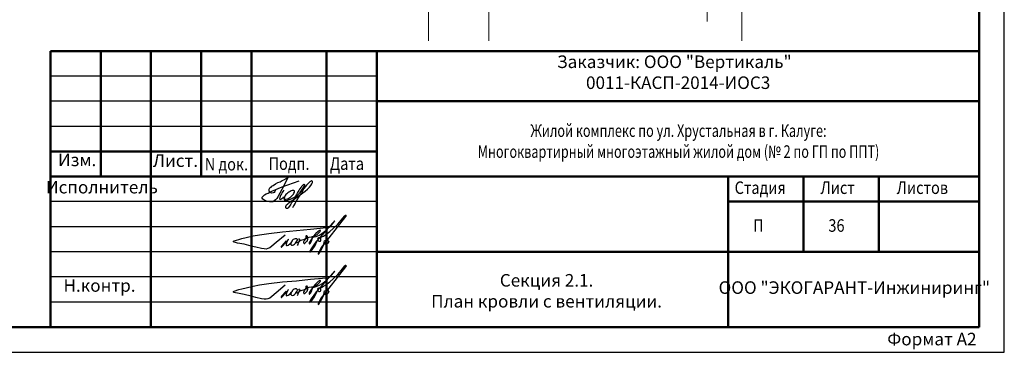
# Model space of a CAD drawing. Extents: x 2347088 to 2795425, y 492852 to 1083456.
# Drawn here: x 2775809 to 2795425, y 708815 to 715439 of the extents above; entities that cross this region are included whole.
import ezdxf
from ezdxf.enums import TextEntityAlignment as Align

# ---------------------------------------------------------------- set-up
doc = ezdxf.new("R2010")
doc.units = 0
doc.header["$MEASUREMENT"] = 0
doc.layers.add('кон 1', color=7, linetype='Continuous', lineweight=20, true_color=0x787878)
doc.styles.add('Simplex.shx', font='simplex.shx', dxfattribs={"width": 0.75, "oblique": 15, "height": 300})

msp = doc.modelspace()

# ---------------------------------------------------------------- linework, layer by layer
at = {"color": 7}
for p, q in [((2795424.6, 708815), (2795424.6, 767315)), ((2782924.6, 714315), (2776424.6, 714315)), ((2782924.6, 713815), (2776424.6, 713815)), ((2782924.6, 713315), (2776424.6, 713315)), ((2782924.6, 711815), (2776424.6, 711815)), ((2782924.6, 711315), (2776424.6, 711315)), ((2782924.6, 710815), (2776424.6, 710815)), ((2782924.6, 710315), (2776424.6, 710315)), ((2782924.6, 709815), (2776424.6, 709815)), ((2754324.8, 708815), (2795424.6, 708815))]:
    msp.add_line(p, q, dxfattribs=at)
at = {"color": 7, "lineweight": 50}
for p, q in [((2794924.6, 709315), (2794924.6, 766815)), ((2776424.6, 714815), (2776424.6, 709315)), ((2794924.6, 714815), (2776424.6, 714815)), ((2777424.6, 714815), (2777424.6, 712315)), ((2778424.6, 714815), (2778424.6, 709315)), ((2779424.6, 714815), (2779424.6, 712315)), ((2780424.6, 714815), (2780424.6, 709315)), ((2781924.6, 714815), (2781924.6, 709315)), ((2782924.6, 714815), (2782924.6, 709315)), ((2794924.6, 709315), (2794924.6, 714815)), ((2782924.6, 713815), (2794924.6, 713815)), ((2782924.6, 712815), (2776424.6, 712815)), ((2794924.6, 712315), (2776424.6, 712315)), ((2789924.6, 712315), (2789924.6, 709315)), ((2791424.6, 712315), (2791424.6, 710815)), ((2792924.6, 712315), (2792924.6, 710815)), ((2794924.6, 711815), (2789924.6, 711815)), ((2782924.6, 710815), (2794924.6, 710815)), ((2756324.8, 709315), (2794924.6, 709315)), ((2794924.6, 709315), (2776424.6, 709315))]:
    msp.add_line(p, q, dxfattribs=at)
for p, q in [((2782303.1, 711518.4), (2781965.7, 711091.6)), ((2782211.4, 711445.9), (2782287.5, 711535.7)), ((2782287.5, 711535.7), (2782296.5, 711547.6)), ((2782296.5, 711547.6), (2782308.1, 711548.7)), ((2782313.1, 711538.3), (2782303.1, 711518.4)), ((2782308.1, 711548.7), (2782313.1, 711538.3)), ((2781320.5, 711241.4), (2781602.1, 711268.4)), ((2781602.1, 711268.4), (2781922.6, 711299.1)), ((2781954.8, 711294), (2781798.6, 711112.6)), ((2781906.1, 711238.4), (2782025.6, 711356.7)), ((2782084.2, 711432.1), (2781954.8, 711294)), ((2781989, 711217.9), (2782056.4, 711279.1)), ((2782025.6, 711356.7), (2782084.2, 711432.1)), ((2782056.4, 711279.1), (2782144.1, 711366.4)), ((2782144.1, 711366.4), (2782211.4, 711445.9)), ((2780173.7, 711063), (2780233.9, 711080)), ((2780233.9, 711080), (2780320.6, 711100.2)), ((2780320.6, 711100.2), (2780461, 711131.4)), ((2780461, 711131.4), (2780588.7, 711157.1)), ((2780588.7, 711157.1), (2780773.7, 711182.3)), ((2780773.7, 711182.3), (2781046.8, 711215.2)), ((2781094.8, 711149.6), (2780921.1, 711000.7)), ((2781046.8, 711215.2), (2781320.5, 711241.4)), ((2781163.5, 711066.8), (2781158.2, 711058.5)), ((2781166.9, 711066.8), (2781163.5, 711066.8)), ((2781166.9, 711063), (2781166.9, 711066.8)), ((2781279.2, 711070.2), (2781258.8, 711059.8)), ((2781294.9, 711076.5), (2781279.2, 711070.2)), ((2781310.2, 711076.5), (2781294.9, 711076.5)), ((2781321.9, 711076.5), (2781310.2, 711076.5)), ((2781333, 711073.8), (2781321.9, 711076.5)), ((2781337, 711067.5), (2781333, 711073.8)), ((2781341.9, 711059.9), (2781337, 711067.5)), ((2781360.2, 711081.1), (2781373.7, 711062.2)), ((2781471.5, 711058.3), (2781527.7, 711085.9)), ((2781502, 711083.6), (2781481.8, 711045)), ((2781508.4, 711092.9), (2781502, 711083.6)), ((2781512.6, 711100.1), (2781508.4, 711092.9)), ((2781515.1, 711134.7), (2781509.3, 711127)), ((2781509.3, 711127), (2781510, 711120.4)), ((2781510, 711120.4), (2781511.5, 711113.9)), ((2781511.5, 711113.9), (2781518, 711108)), ((2781522.7, 711106.8), (2781512.6, 711100.1)), ((2781522.1, 711136.7), (2781515.1, 711134.7)), ((2781518, 711108), (2781525.4, 711106)), ((2781526.4, 711134.1), (2781522.1, 711136.7)), ((2781534.6, 711106.8), (2781522.7, 711106.8)), ((2781525.4, 711106), (2781531.4, 711104.2)), ((2781537, 711129.7), (2781526.4, 711134.1)), ((2781527.7, 711085.9), (2781539.2, 711103.8)), ((2781531.4, 711104.2), (2781539.2, 711103.8)), ((2781534.4, 711030.8), (2781552.5, 711070.9)), ((2781540.8, 711106.7), (2781534.6, 711106.8)), ((2781544.7, 711119.3), (2781537, 711129.7)), ((2781539.2, 711103.8), (2781575.8, 711109.5)), ((2781539.2, 711103.8), (2781540.8, 711106.7)), ((2781550.8, 711108.9), (2781544.7, 711119.3)), ((2781552.5, 711093.2), (2781550.8, 711108.9)), ((2781552.5, 711070.9), (2781552.5, 711093.2)), ((2781575.8, 711109.5), (2781620.5, 711117.1)), ((2781658.2, 711120.9), (2781594.8, 711029.2)), ((2781620.5, 711117.1), (2781684.9, 711134.5)), ((2781631.2, 711042), (2781645.2, 711102.2)), ((2781645.2, 711102.2), (2781677.6, 711111.7)), ((2781707.8, 711177.6), (2781658.2, 711120.9)), ((2781677.6, 711111.7), (2781717.2, 711123.3)), ((2781684.9, 711134.5), (2781709.7, 711146)), ((2781758.1, 711222.6), (2781707.8, 711177.6)), ((2781709.7, 711146), (2781732.7, 711162.4)), ((2781717.2, 711123.3), (2781781.8, 711149.7)), ((2781798.6, 711112.6), (2781717.3, 711019.9)), ((2781732.7, 711162.4), (2781758.2, 711180.7)), ((2781750.4, 711082.6), (2781743.5, 711065.9)), ((2781743.5, 711065.9), (2781746.3, 711053)), ((2781746.3, 711053), (2781785.6, 711097.8)), ((2781769.7, 711094.8), (2781750.4, 711082.6)), ((2781771.5, 711232.8), (2781758.1, 711222.6)), ((2781758.2, 711180.7), (2781787.1, 711212.9)), ((2781785.6, 711097.8), (2781769.7, 711094.8)), ((2781779.9, 711242.6), (2781771.5, 711232.8)), ((2781792, 711244.4), (2781779.9, 711242.6)), ((2781781.8, 711149.7), (2781826.8, 711180.6)), ((2781785.6, 711097.8), (2781829.3, 711114.6)), ((2781800, 711092.8), (2781785.6, 711097.8)), ((2781787.1, 711212.9), (2781796.6, 711226.8)), ((2781796.9, 711242.9), (2781792, 711244.4)), ((2781796.6, 711226.8), (2781798.7, 711232.7)), ((2781798.7, 711237.8), (2781796.9, 711242.9)), ((2781798.7, 711232.7), (2781798.7, 711237.8)), ((2781805.4, 711085.5), (2781800, 711092.8)), ((2781805.4, 711067.4), (2781805.4, 711085.5)), ((2781805.4, 711048.3), (2781805.4, 711067.4)), ((2781965.7, 711091.6), (2781815.8, 710899.6)), ((2781826.8, 711180.6), (2781906.1, 711238.4)), ((2781829.3, 711114.6), (2781864.7, 711130)), ((2781864.7, 711130), (2781908.3, 711158.9)), ((2781908.3, 711158.9), (2781989, 711217.9)), ((2780065.7, 711025.4), (2780080.9, 711031.8)), ((2780065.7, 711020.2), (2780065.7, 711025.4)), ((2780068.7, 711014.2), (2780065.7, 711020.2)), ((2780083.9, 711007.5), (2780068.7, 711014.2)), ((2780080.9, 711031.8), (2780173.7, 711063)), ((2780109, 711000.9), (2780083.9, 711007.5)), ((2780149.8, 710989.8), (2780109, 711000.9)), ((2780281.5, 710965.7), (2780149.8, 710989.8)), ((2780420.6, 710930.8), (2780281.5, 710965.7)), ((2780512.4, 710907.7), (2780420.6, 710930.8)), ((2780625.5, 710879.4), (2780512.4, 710907.7)), ((2780679.4, 710875.2), (2780625.5, 710879.4)), ((2780719.7, 710872.1), (2780679.4, 710875.2)), ((2780752.2, 710879.9), (2780719.7, 710872.1)), ((2780789.4, 710893.8), (2780752.2, 710879.9)), ((2780834.2, 710926.2), (2780789.4, 710893.8)), ((2780921.1, 711000.7), (2780834.2, 710926.2)), ((2781019, 710919), (2781017.4, 710907.3)), ((2781017.4, 710907.3), (2781023.3, 710907.3)), ((2781026.6, 710931.1), (2781019, 710919)), ((2781023.3, 710907.3), (2781042.7, 710928.9)), ((2781116.9, 711033.2), (2781026.6, 710931.1)), ((2781042.7, 710928.9), (2781159.6, 711055)), ((2781126, 710990.2), (2781119.7, 710971.2)), ((2781119.7, 710971.2), (2781119.7, 710953.7)), ((2781119.7, 710953.7), (2781120.6, 710947)), ((2781120.6, 710947), (2781125.5, 710941.9)), ((2781125.5, 710941.9), (2781136.1, 710943.3)), ((2781134.1, 711014.5), (2781126, 710990.2)), ((2781158.2, 711058.5), (2781134.1, 711014.5)), ((2781136.1, 710943.3), (2781154.6, 710950.3)), ((2781154.6, 710950.3), (2781189.2, 710974.3)), ((2781159.6, 711055), (2781166.9, 711063)), ((2781189.2, 710974.3), (2781223.8, 711009.3)), ((2781214.9, 711000.3), (2781208.6, 710978.5)), ((2781208.6, 710978.5), (2781208.6, 710964.7)), ((2781208.6, 710964.7), (2781226.2, 710950.7)), ((2781236.4, 711040.6), (2781214.9, 711000.3)), ((2781223.8, 711009.3), (2781243.7, 711034.7)), ((2781226.2, 710950.7), (2781241.6, 710948.3)), ((2781240.4, 711040.6), (2781236.4, 711040.6)), ((2781246.5, 711046.4), (2781240.4, 711040.6)), ((2781243.7, 711039.6), (2781240.4, 711040.6)), ((2781241.6, 710948.3), (2781263.2, 710952.9)), ((2781243.7, 711034.7), (2781243.7, 711039.6)), ((2781258.8, 711059.8), (2781246.5, 711046.4)), ((2781263.2, 710952.9), (2781282.9, 710966)), ((2781282.9, 710966), (2781304.9, 710985.7)), ((2781304.9, 710985.7), (2781332.3, 711028.7)), ((2781327.1, 710992.8), (2781354.9, 711009.7)), ((2781332.3, 711028.7), (2781341.9, 711049.9)), ((2781350.1, 710963.5), (2781338.1, 710940)), ((2781341.9, 711049.9), (2781341.9, 711059.9)), ((2781359.8, 710990.1), (2781350.1, 710963.5)), ((2781354.9, 711009.7), (2781375.8, 711017.8)), ((2781369.6, 711021.3), (2781359.8, 710990.1)), ((2781375.2, 711045.7), (2781369.6, 711021.3)), ((2781373.7, 711062.2), (2781380.4, 711052.7)), ((2781380.4, 711052.7), (2781375.2, 711045.7)), ((2781375.8, 711017.8), (2781389.9, 711028.3)), ((2781392.6, 711052.2), (2781380.4, 711052.7)), ((2781380.4, 711052.7), (2781399.1, 711050.8)), ((2781389.9, 711028.3), (2781399.1, 711041.4)), ((2781399.1, 711050.8), (2781392.6, 711052.2)), ((2781399.1, 711041.4), (2781399.1, 711050.8)), ((2781399.1, 711050.8), (2781419.3, 711048.4)), ((2781419.3, 711048.4), (2781439, 711052.1)), ((2781439, 711052.1), (2781471.5, 711058.3)), ((2781466, 711013), (2781465.7, 710998.6)), ((2781465.7, 710998.6), (2781467.9, 710989.7)), ((2781470.8, 711024), (2781466, 711013)), ((2781467.9, 710989.7), (2781472, 710986.6)), ((2781481.8, 711045), (2781470.8, 711024)), ((2781472, 710986.6), (2781478.9, 710984.7)), ((2781478.9, 710984.7), (2781489.6, 710984.7)), ((2781489.6, 710984.7), (2781498.9, 710992.7)), ((2781498.9, 710992.7), (2781525.7, 711018.4)), ((2781525.7, 711018.4), (2781534.4, 711030.8)), ((2781576.6, 710983.9), (2781575.7, 710971.9)), ((2781575.7, 710971.9), (2781584, 710972.8)), ((2781579.1, 711001.7), (2781576.6, 710983.9)), ((2781594.8, 711029.2), (2781579.1, 711001.7)), ((2781584, 710972.8), (2781597.8, 710983.2)), ((2781597.8, 710983.2), (2781607.5, 711000.3)), ((2781630.2, 710898.7), (2781602.5, 710858)), ((2781607.5, 711000.3), (2781622.2, 711026.1)), ((2781622.2, 711026.1), (2781631.2, 711042)), ((2781670.1, 710954), (2781630.2, 710898.7)), ((2781637.9, 710855.6), (2781685, 710922.5)), ((2781717.3, 711019.9), (2781670.1, 710954)), ((2781685, 710922.5), (2781702, 710957.8)), ((2781702, 710957.8), (2781715.6, 710994.2)), ((2781715.6, 710994.2), (2781746.3, 711053)), ((2781746.3, 711053), (2781756.5, 711038.3)), ((2781756.5, 711038.3), (2781769.9, 711027.5)), ((2781815.8, 710899.6), (2781761.9, 710799.1)), ((2781769.9, 711027.5), (2781783.9, 711025.3)), ((2781783.9, 711025.3), (2781798.6, 711030.2)), ((2781793.7, 710816.8), (2781833.5, 710887.8)), ((2781798.6, 711030.2), (2781805.4, 711048.3)), ((2781833.5, 710887.8), (2781865.1, 710962.7)), ((2781865.1, 710962.7), (2781875.7, 711008.5)), ((2781921, 710960.8), (2781868.2, 710966.7)), ((2781875.7, 711008.5), (2781882.4, 711037)), ((2781882.4, 711037), (2781906.9, 711046.4)), ((2781906.9, 711046.4), (2781946.1, 711042.7)), ((2781952.8, 710991.4), (2781921, 710960.8)), ((2781946.1, 711042.7), (2781965.7, 711021.9)), ((2781965.7, 711021.9), (2781952.8, 710991.4)), ((2781590.3, 710829.5), (2781587.9, 710821.1)), ((2781587.9, 710821.1), (2781591, 710813.5)), ((2781602.5, 710858), (2781590.3, 710829.5)), ((2781591, 710813.5), (2781604.2, 710818.9)), ((2781604.2, 710818.9), (2781637.9, 710855.6)), ((2781761.9, 710799.1), (2781752.7, 710779.5)), ((2781752.7, 710779.5), (2781753.3, 710769.1)), ((2781753.3, 710769.1), (2781765.5, 710775.8)), ((2781765.5, 710775.8), (2781793.7, 710816.8)), ((2782303.1, 710518.4), (2781965.7, 710091.6)), ((2782303.1, 710518.4), (2781965.7, 710091.6)), ((2782211.4, 710445.9), (2782287.5, 710535.7)), ((2782211.4, 710445.9), (2782287.5, 710535.7)), ((2782287.5, 710535.7), (2782296.5, 710547.6)), ((2782287.5, 710535.7), (2782296.5, 710547.6)), ((2782296.5, 710547.6), (2782308.1, 710548.7)), ((2782296.5, 710547.6), (2782308.1, 710548.7)), ((2782313.1, 710538.3), (2782303.1, 710518.4)), ((2782313.1, 710538.3), (2782303.1, 710518.4)), ((2782308.1, 710548.7), (2782313.1, 710538.3)), ((2782308.1, 710548.7), (2782313.1, 710538.3)), ((2781602.1, 710268.4), (2781922.6, 710299.1)), ((2781602.1, 710268.4), (2781922.6, 710299.1)), ((2781954.8, 710294), (2781798.6, 710112.6)), ((2781954.8, 710294), (2781798.6, 710112.6)), ((2781906.1, 710238.4), (2782025.6, 710356.7)), ((2781906.1, 710238.4), (2782025.6, 710356.7)), ((2782084.2, 710432.1), (2781954.8, 710294)), ((2782084.2, 710432.1), (2781954.8, 710294)), ((2781989, 710217.9), (2782056.4, 710279.1)), ((2781989, 710217.9), (2782056.4, 710279.1)), ((2782025.6, 710356.7), (2782084.2, 710432.1)), ((2782025.6, 710356.7), (2782084.2, 710432.1)), ((2782056.4, 710279.1), (2782144.1, 710366.4)), ((2782056.4, 710279.1), (2782144.1, 710366.4)), ((2782144.1, 710366.4), (2782211.4, 710445.9)), ((2782144.1, 710366.4), (2782211.4, 710445.9)), ((2780233.9, 710080), (2780320.6, 710100.2)), ((2780233.9, 710080), (2780320.6, 710100.2)), ((2780320.6, 710100.2), (2780461, 710131.4)), ((2780320.6, 710100.2), (2780461, 710131.4)), ((2780461, 710131.4), (2780588.7, 710157.1)), ((2780461, 710131.4), (2780588.7, 710157.1)), ((2780588.7, 710157.1), (2780773.7, 710182.3)), ((2780588.7, 710157.1), (2780773.7, 710182.3)), ((2780773.7, 710182.3), (2781046.8, 710215.2)), ((2780773.7, 710182.3), (2781046.8, 710215.2)), ((2781094.8, 710149.6), (2780921.1, 710000.7)), ((2781094.8, 710149.6), (2780921.1, 710000.7)), ((2781046.8, 710215.2), (2781320.5, 710241.4)), ((2781046.8, 710215.2), (2781320.5, 710241.4)), ((2781320.5, 710241.4), (2781602.1, 710268.4)), ((2781320.5, 710241.4), (2781602.1, 710268.4)), ((2781471.5, 710058.3), (2781527.7, 710085.9)), ((2781471.5, 710058.3), (2781527.7, 710085.9)), ((2781502, 710083.6), (2781481.8, 710045)), ((2781502, 710083.6), (2781481.8, 710045)), ((2781508.4, 710092.9), (2781502, 710083.6)), ((2781508.4, 710092.9), (2781502, 710083.6)), ((2781512.6, 710100.1), (2781508.4, 710092.9)), ((2781512.6, 710100.1), (2781508.4, 710092.9)), ((2781515.1, 710134.7), (2781509.3, 710127)), ((2781515.1, 710134.7), (2781509.3, 710127)), ((2781509.3, 710127), (2781510, 710120.4)), ((2781509.3, 710127), (2781510, 710120.4)), ((2781510, 710120.4), (2781511.5, 710113.9)), ((2781510, 710120.4), (2781511.5, 710113.9)), ((2781511.5, 710113.9), (2781518, 710108)), ((2781511.5, 710113.9), (2781518, 710108)), ((2781522.7, 710106.8), (2781512.6, 710100.1)), ((2781522.7, 710106.8), (2781512.6, 710100.1)), ((2781522.1, 710136.7), (2781515.1, 710134.7)), ((2781522.1, 710136.7), (2781515.1, 710134.7)), ((2781518, 710108), (2781525.4, 710106)), ((2781518, 710108), (2781525.4, 710106)), ((2781526.4, 710134.1), (2781522.1, 710136.7)), ((2781526.4, 710134.1), (2781522.1, 710136.7)), ((2781534.6, 710106.8), (2781522.7, 710106.8)), ((2781534.6, 710106.8), (2781522.7, 710106.8)), ((2781525.4, 710106), (2781531.4, 710104.2)), ((2781525.4, 710106), (2781531.4, 710104.2)), ((2781537, 710129.7), (2781526.4, 710134.1)), ((2781537, 710129.7), (2781526.4, 710134.1)), ((2781527.7, 710085.9), (2781539.2, 710103.8)), ((2781527.7, 710085.9), (2781539.2, 710103.8)), ((2781531.4, 710104.2), (2781539.2, 710103.8)), ((2781531.4, 710104.2), (2781539.2, 710103.8)), ((2781540.8, 710106.7), (2781534.6, 710106.8)), ((2781540.8, 710106.7), (2781534.6, 710106.8)), ((2781544.7, 710119.3), (2781537, 710129.7)), ((2781544.7, 710119.3), (2781537, 710129.7)), ((2781539.2, 710103.8), (2781575.8, 710109.5)), ((2781539.2, 710103.8), (2781575.8, 710109.5)), ((2781539.2, 710103.8), (2781540.8, 710106.7)), ((2781539.2, 710103.8), (2781540.8, 710106.7)), ((2781550.8, 710108.9), (2781544.7, 710119.3)), ((2781550.8, 710108.9), (2781544.7, 710119.3)), ((2781552.5, 710093.2), (2781550.8, 710108.9)), ((2781552.5, 710093.2), (2781550.8, 710108.9)), ((2781552.5, 710070.9), (2781552.5, 710093.2)), ((2781552.5, 710070.9), (2781552.5, 710093.2)), ((2781575.8, 710109.5), (2781620.5, 710117.1)), ((2781575.8, 710109.5), (2781620.5, 710117.1)), ((2781658.2, 710120.9), (2781594.8, 710029.2)), ((2781658.2, 710120.9), (2781594.8, 710029.2)), ((2781620.5, 710117.1), (2781684.9, 710134.5)), ((2781620.5, 710117.1), (2781684.9, 710134.5)), ((2781631.2, 710042), (2781645.2, 710102.2)), ((2781631.2, 710042), (2781645.2, 710102.2)), ((2781645.2, 710102.2), (2781677.6, 710111.7)), ((2781645.2, 710102.2), (2781677.6, 710111.7)), ((2781707.8, 710177.6), (2781658.2, 710120.9)), ((2781707.8, 710177.6), (2781658.2, 710120.9)), ((2781677.6, 710111.7), (2781717.2, 710123.3)), ((2781677.6, 710111.7), (2781717.2, 710123.3)), ((2781684.9, 710134.5), (2781709.7, 710146)), ((2781684.9, 710134.5), (2781709.7, 710146)), ((2781758.1, 710222.6), (2781707.8, 710177.6)), ((2781758.1, 710222.6), (2781707.8, 710177.6)), ((2781709.7, 710146), (2781732.7, 710162.4)), ((2781709.7, 710146), (2781732.7, 710162.4)), ((2781717.2, 710123.3), (2781781.8, 710149.7)), ((2781717.2, 710123.3), (2781781.8, 710149.7)), ((2781798.6, 710112.6), (2781717.3, 710019.9)), ((2781798.6, 710112.6), (2781717.3, 710019.9)), ((2781732.7, 710162.4), (2781758.2, 710180.7)), ((2781732.7, 710162.4), (2781758.2, 710180.7)), ((2781746.3, 710053), (2781785.6, 710097.8)), ((2781746.3, 710053), (2781785.6, 710097.8)), ((2781769.7, 710094.8), (2781750.4, 710082.6)), ((2781769.7, 710094.8), (2781750.4, 710082.6)), ((2781771.5, 710232.8), (2781758.1, 710222.6)), ((2781771.5, 710232.8), (2781758.1, 710222.6)), ((2781758.2, 710180.7), (2781787.1, 710212.9)), ((2781758.2, 710180.7), (2781787.1, 710212.9)), ((2781785.6, 710097.8), (2781769.7, 710094.8)), ((2781785.6, 710097.8), (2781769.7, 710094.8)), ((2781779.9, 710242.6), (2781771.5, 710232.8)), ((2781779.9, 710242.6), (2781771.5, 710232.8)), ((2781792, 710244.4), (2781779.9, 710242.6)), ((2781792, 710244.4), (2781779.9, 710242.6)), ((2781781.8, 710149.7), (2781826.8, 710180.6)), ((2781781.8, 710149.7), (2781826.8, 710180.6)), ((2781785.6, 710097.8), (2781829.3, 710114.6)), ((2781785.6, 710097.8), (2781829.3, 710114.6)), ((2781800, 710092.8), (2781785.6, 710097.8)), ((2781800, 710092.8), (2781785.6, 710097.8)), ((2781787.1, 710212.9), (2781796.6, 710226.8)), ((2781787.1, 710212.9), (2781796.6, 710226.8)), ((2781796.9, 710242.9), (2781792, 710244.4)), ((2781796.9, 710242.9), (2781792, 710244.4)), ((2781796.6, 710226.8), (2781798.7, 710232.7)), ((2781796.6, 710226.8), (2781798.7, 710232.7)), ((2781798.7, 710237.8), (2781796.9, 710242.9)), ((2781798.7, 710237.8), (2781796.9, 710242.9)), ((2781798.7, 710232.7), (2781798.7, 710237.8)), ((2781798.7, 710232.7), (2781798.7, 710237.8)), ((2781805.4, 710085.5), (2781800, 710092.8)), ((2781805.4, 710085.5), (2781800, 710092.8)), ((2781805.4, 710067.4), (2781805.4, 710085.5)), ((2781805.4, 710067.4), (2781805.4, 710085.5)), ((2781965.7, 710091.6), (2781815.8, 709899.6)), ((2781965.7, 710091.6), (2781815.8, 709899.6)), ((2781826.8, 710180.6), (2781906.1, 710238.4)), ((2781826.8, 710180.6), (2781906.1, 710238.4)), ((2781829.3, 710114.6), (2781864.7, 710130)), ((2781829.3, 710114.6), (2781864.7, 710130)), ((2781864.7, 710130), (2781908.3, 710158.9)), ((2781864.7, 710130), (2781908.3, 710158.9)), ((2781908.3, 710158.9), (2781989, 710217.9)), ((2781908.3, 710158.9), (2781989, 710217.9)), ((2780065.7, 710025.4), (2780080.9, 710031.8)), ((2780065.7, 710025.4), (2780080.9, 710031.8)), ((2780065.7, 710020.2), (2780065.7, 710025.4)), ((2780065.7, 710020.2), (2780065.7, 710025.4)), ((2780068.7, 710014.2), (2780065.7, 710020.2)), ((2780068.7, 710014.2), (2780065.7, 710020.2)), ((2780083.9, 710007.5), (2780068.7, 710014.2)), ((2780083.9, 710007.5), (2780068.7, 710014.2)), ((2780080.9, 710031.8), (2780173.7, 710063)), ((2780080.9, 710031.8), (2780173.7, 710063)), ((2780109, 710000.9), (2780083.9, 710007.5)), ((2780109, 710000.9), (2780083.9, 710007.5)), ((2780149.8, 709989.8), (2780109, 710000.9)), ((2780149.8, 709989.8), (2780109, 710000.9)), ((2780281.5, 709965.7), (2780149.8, 709989.8)), ((2780281.5, 709965.7), (2780149.8, 709989.8)), ((2780173.7, 710063), (2780233.9, 710080)), ((2780173.7, 710063), (2780233.9, 710080)), ((2780420.6, 709930.8), (2780281.5, 709965.7)), ((2780420.6, 709930.8), (2780281.5, 709965.7)), ((2780512.4, 709907.7), (2780420.6, 709930.8)), ((2780512.4, 709907.7), (2780420.6, 709930.8)), ((2780625.5, 709879.4), (2780512.4, 709907.7)), ((2780625.5, 709879.4), (2780512.4, 709907.7)), ((2780789.4, 709893.8), (2780752.2, 709879.9)), ((2780789.4, 709893.8), (2780752.2, 709879.9)), ((2780834.2, 709926.2), (2780789.4, 709893.8)), ((2780834.2, 709926.2), (2780789.4, 709893.8)), ((2780921.1, 710000.7), (2780834.2, 709926.2)), ((2780921.1, 710000.7), (2780834.2, 709926.2)), ((2781019, 709919), (2781017.4, 709907.3)), ((2781019, 709919), (2781017.4, 709907.3)), ((2781017.4, 709907.3), (2781023.3, 709907.3)), ((2781017.4, 709907.3), (2781023.3, 709907.3)), ((2781026.6, 709931.1), (2781019, 709919)), ((2781026.6, 709931.1), (2781019, 709919)), ((2781023.3, 709907.3), (2781042.7, 709928.9)), ((2781023.3, 709907.3), (2781042.7, 709928.9)), ((2781116.9, 710033.2), (2781026.6, 709931.1)), ((2781116.9, 710033.2), (2781026.6, 709931.1)), ((2781042.7, 709928.9), (2781159.6, 710055)), ((2781042.7, 709928.9), (2781159.6, 710055)), ((2781126, 709990.2), (2781119.7, 709971.2)), ((2781126, 709990.2), (2781119.7, 709971.2)), ((2781119.7, 709971.2), (2781119.7, 709953.7)), ((2781119.7, 709971.2), (2781119.7, 709953.7)), ((2781119.7, 709953.7), (2781120.6, 709947)), ((2781119.7, 709953.7), (2781120.6, 709947)), ((2781120.6, 709947), (2781125.5, 709941.9)), ((2781120.6, 709947), (2781125.5, 709941.9)), ((2781125.5, 709941.9), (2781136.1, 709943.3)), ((2781125.5, 709941.9), (2781136.1, 709943.3)), ((2781134.1, 710014.5), (2781126, 709990.2)), ((2781134.1, 710014.5), (2781126, 709990.2)), ((2781158.2, 710058.5), (2781134.1, 710014.5)), ((2781158.2, 710058.5), (2781134.1, 710014.5)), ((2781136.1, 709943.3), (2781154.6, 709950.3)), ((2781136.1, 709943.3), (2781154.6, 709950.3)), ((2781154.6, 709950.3), (2781189.2, 709974.3)), ((2781154.6, 709950.3), (2781189.2, 709974.3)), ((2781163.5, 710066.8), (2781158.2, 710058.5)), ((2781163.5, 710066.8), (2781158.2, 710058.5)), ((2781159.6, 710055), (2781166.9, 710063)), ((2781159.6, 710055), (2781166.9, 710063)), ((2781166.9, 710066.8), (2781163.5, 710066.8)), ((2781166.9, 710066.8), (2781163.5, 710066.8)), ((2781166.9, 710063), (2781166.9, 710066.8)), ((2781166.9, 710063), (2781166.9, 710066.8)), ((2781189.2, 709974.3), (2781223.8, 710009.3)), ((2781189.2, 709974.3), (2781223.8, 710009.3)), ((2781214.9, 710000.3), (2781208.6, 709978.5)), ((2781214.9, 710000.3), (2781208.6, 709978.5)), ((2781208.6, 709978.5), (2781208.6, 709964.7)), ((2781208.6, 709978.5), (2781208.6, 709964.7)), ((2781208.6, 709964.7), (2781226.2, 709950.7)), ((2781208.6, 709964.7), (2781226.2, 709950.7)), ((2781236.4, 710040.6), (2781214.9, 710000.3)), ((2781236.4, 710040.6), (2781214.9, 710000.3)), ((2781223.8, 710009.3), (2781243.7, 710034.7)), ((2781223.8, 710009.3), (2781243.7, 710034.7)), ((2781226.2, 709950.7), (2781241.6, 709948.3)), ((2781226.2, 709950.7), (2781241.6, 709948.3)), ((2781240.4, 710040.6), (2781236.4, 710040.6)), ((2781240.4, 710040.6), (2781236.4, 710040.6)), ((2781246.5, 710046.4), (2781240.4, 710040.6)), ((2781246.5, 710046.4), (2781240.4, 710040.6)), ((2781243.7, 710039.6), (2781240.4, 710040.6)), ((2781243.7, 710039.6), (2781240.4, 710040.6)), ((2781241.6, 709948.3), (2781263.2, 709952.9)), ((2781241.6, 709948.3), (2781263.2, 709952.9)), ((2781243.7, 710034.7), (2781243.7, 710039.6)), ((2781243.7, 710034.7), (2781243.7, 710039.6)), ((2781258.8, 710059.8), (2781246.5, 710046.4)), ((2781258.8, 710059.8), (2781246.5, 710046.4)), ((2781279.2, 710070.2), (2781258.8, 710059.8)), ((2781279.2, 710070.2), (2781258.8, 710059.8)), ((2781263.2, 709952.9), (2781282.9, 709966)), ((2781263.2, 709952.9), (2781282.9, 709966)), ((2781294.9, 710076.5), (2781279.2, 710070.2)), ((2781294.9, 710076.5), (2781279.2, 710070.2)), ((2781282.9, 709966), (2781304.9, 709985.7)), ((2781282.9, 709966), (2781304.9, 709985.7)), ((2781310.2, 710076.5), (2781294.9, 710076.5)), ((2781310.2, 710076.5), (2781294.9, 710076.5)), ((2781304.9, 709985.7), (2781332.3, 710028.7)), ((2781304.9, 709985.7), (2781332.3, 710028.7)), ((2781321.9, 710076.5), (2781310.2, 710076.5)), ((2781321.9, 710076.5), (2781310.2, 710076.5)), ((2781333, 710073.8), (2781321.9, 710076.5)), ((2781333, 710073.8), (2781321.9, 710076.5)), ((2781327.1, 709992.8), (2781354.9, 710009.7)), ((2781327.1, 709992.8), (2781354.9, 710009.7)), ((2781332.3, 710028.7), (2781341.9, 710049.9)), ((2781332.3, 710028.7), (2781341.9, 710049.9)), ((2781337, 710067.5), (2781333, 710073.8)), ((2781337, 710067.5), (2781333, 710073.8)), ((2781341.9, 710059.9), (2781337, 710067.5)), ((2781341.9, 710059.9), (2781337, 710067.5)), ((2781350.1, 709963.5), (2781338.1, 709940)), ((2781350.1, 709963.5), (2781338.1, 709940)), ((2781341.9, 710049.9), (2781341.9, 710059.9)), ((2781341.9, 710049.9), (2781341.9, 710059.9)), ((2781359.8, 709990.1), (2781350.1, 709963.5)), ((2781359.8, 709990.1), (2781350.1, 709963.5)), ((2781354.9, 710009.7), (2781375.8, 710017.8)), ((2781354.9, 710009.7), (2781375.8, 710017.8)), ((2781369.6, 710021.3), (2781359.8, 709990.1)), ((2781369.6, 710021.3), (2781359.8, 709990.1)), ((2781360.2, 710081.1), (2781373.7, 710062.2)), ((2781360.2, 710081.1), (2781373.7, 710062.2)), ((2781375.2, 710045.7), (2781369.6, 710021.3)), ((2781375.2, 710045.7), (2781369.6, 710021.3)), ((2781373.7, 710062.2), (2781380.4, 710052.7)), ((2781373.7, 710062.2), (2781380.4, 710052.7)), ((2781380.4, 710052.7), (2781375.2, 710045.7)), ((2781380.4, 710052.7), (2781375.2, 710045.7)), ((2781375.8, 710017.8), (2781389.9, 710028.3)), ((2781375.8, 710017.8), (2781389.9, 710028.3)), ((2781392.6, 710052.2), (2781380.4, 710052.7)), ((2781380.4, 710052.7), (2781399.1, 710050.8)), ((2781392.6, 710052.2), (2781380.4, 710052.7)), ((2781380.4, 710052.7), (2781399.1, 710050.8)), ((2781389.9, 710028.3), (2781399.1, 710041.4)), ((2781389.9, 710028.3), (2781399.1, 710041.4)), ((2781399.1, 710050.8), (2781392.6, 710052.2)), ((2781399.1, 710050.8), (2781392.6, 710052.2)), ((2781399.1, 710041.4), (2781399.1, 710050.8)), ((2781399.1, 710050.8), (2781419.3, 710048.4)), ((2781399.1, 710041.4), (2781399.1, 710050.8)), ((2781399.1, 710050.8), (2781419.3, 710048.4)), ((2781419.3, 710048.4), (2781439, 710052.1)), ((2781419.3, 710048.4), (2781439, 710052.1)), ((2781439, 710052.1), (2781471.5, 710058.3)), ((2781439, 710052.1), (2781471.5, 710058.3)), ((2781466, 710013), (2781465.7, 709998.6)), ((2781466, 710013), (2781465.7, 709998.6)), ((2781465.7, 709998.6), (2781467.9, 709989.7)), ((2781465.7, 709998.6), (2781467.9, 709989.7)), ((2781470.8, 710024), (2781466, 710013)), ((2781470.8, 710024), (2781466, 710013)), ((2781467.9, 709989.7), (2781472, 709986.6)), ((2781467.9, 709989.7), (2781472, 709986.6)), ((2781481.8, 710045), (2781470.8, 710024)), ((2781481.8, 710045), (2781470.8, 710024)), ((2781472, 709986.6), (2781478.9, 709984.7)), ((2781472, 709986.6), (2781478.9, 709984.7)), ((2781478.9, 709984.7), (2781489.6, 709984.7)), ((2781478.9, 709984.7), (2781489.6, 709984.7)), ((2781489.6, 709984.7), (2781498.9, 709992.7)), ((2781489.6, 709984.7), (2781498.9, 709992.7)), ((2781498.9, 709992.7), (2781525.7, 710018.4)), ((2781498.9, 709992.7), (2781525.7, 710018.4)), ((2781525.7, 710018.4), (2781534.4, 710030.8)), ((2781525.7, 710018.4), (2781534.4, 710030.8)), ((2781534.4, 710030.8), (2781552.5, 710070.9)), ((2781534.4, 710030.8), (2781552.5, 710070.9)), ((2781576.6, 709983.9), (2781575.7, 709971.9)), ((2781576.6, 709983.9), (2781575.7, 709971.9)), ((2781575.7, 709971.9), (2781584, 709972.8)), ((2781575.7, 709971.9), (2781584, 709972.8)), ((2781579.1, 710001.7), (2781576.6, 709983.9)), ((2781579.1, 710001.7), (2781576.6, 709983.9)), ((2781594.8, 710029.2), (2781579.1, 710001.7)), ((2781594.8, 710029.2), (2781579.1, 710001.7)), ((2781584, 709972.8), (2781597.8, 709983.2)), ((2781584, 709972.8), (2781597.8, 709983.2)), ((2781597.8, 709983.2), (2781607.5, 710000.3)), ((2781597.8, 709983.2), (2781607.5, 710000.3)), ((2781630.2, 709898.7), (2781602.5, 709858)), ((2781630.2, 709898.7), (2781602.5, 709858)), ((2781607.5, 710000.3), (2781622.2, 710026.1)), ((2781607.5, 710000.3), (2781622.2, 710026.1)), ((2781622.2, 710026.1), (2781631.2, 710042)), ((2781622.2, 710026.1), (2781631.2, 710042)), ((2781670.1, 709954), (2781630.2, 709898.7)), ((2781670.1, 709954), (2781630.2, 709898.7)), ((2781637.9, 709855.6), (2781685, 709922.5)), ((2781637.9, 709855.6), (2781685, 709922.5)), ((2781717.3, 710019.9), (2781670.1, 709954)), ((2781717.3, 710019.9), (2781670.1, 709954)), ((2781685, 709922.5), (2781702, 709957.8)), ((2781685, 709922.5), (2781702, 709957.8)), ((2781702, 709957.8), (2781715.6, 709994.2)), ((2781702, 709957.8), (2781715.6, 709994.2)), ((2781715.6, 709994.2), (2781746.3, 710053)), ((2781715.6, 709994.2), (2781746.3, 710053)), ((2781750.4, 710082.6), (2781743.5, 710065.9)), ((2781750.4, 710082.6), (2781743.5, 710065.9)), ((2781743.5, 710065.9), (2781746.3, 710053)), ((2781743.5, 710065.9), (2781746.3, 710053)), ((2781746.3, 710053), (2781756.5, 710038.3)), ((2781746.3, 710053), (2781756.5, 710038.3)), ((2781756.5, 710038.3), (2781769.9, 710027.5)), ((2781756.5, 710038.3), (2781769.9, 710027.5)), ((2781815.8, 709899.6), (2781761.9, 709799.1)), ((2781815.8, 709899.6), (2781761.9, 709799.1)), ((2781769.9, 710027.5), (2781783.9, 710025.3)), ((2781769.9, 710027.5), (2781783.9, 710025.3)), ((2781783.9, 710025.3), (2781798.6, 710030.2)), ((2781783.9, 710025.3), (2781798.6, 710030.2)), ((2781793.7, 709816.8), (2781833.5, 709887.8)), ((2781793.7, 709816.8), (2781833.5, 709887.8)), ((2781798.6, 710030.2), (2781805.4, 710048.3)), ((2781798.6, 710030.2), (2781805.4, 710048.3)), ((2781805.4, 710048.3), (2781805.4, 710067.4)), ((2781805.4, 710048.3), (2781805.4, 710067.4)), ((2781833.5, 709887.8), (2781865.1, 709962.7)), ((2781833.5, 709887.8), (2781865.1, 709962.7)), ((2781865.1, 709962.7), (2781875.7, 710008.5)), ((2781865.1, 709962.7), (2781875.7, 710008.5)), ((2781921, 709960.8), (2781868.2, 709966.7)), ((2781921, 709960.8), (2781868.2, 709966.7)), ((2781875.7, 710008.5), (2781882.4, 710037)), ((2781875.7, 710008.5), (2781882.4, 710037)), ((2781882.4, 710037), (2781906.9, 710046.4)), ((2781882.4, 710037), (2781906.9, 710046.4)), ((2781906.9, 710046.4), (2781946.1, 710042.7)), ((2781906.9, 710046.4), (2781946.1, 710042.7)), ((2781952.8, 709991.4), (2781921, 709960.8)), ((2781952.8, 709991.4), (2781921, 709960.8)), ((2781946.1, 710042.7), (2781965.7, 710021.9)), ((2781946.1, 710042.7), (2781965.7, 710021.9)), ((2781965.7, 710021.9), (2781952.8, 709991.4)), ((2781965.7, 710021.9), (2781952.8, 709991.4)), ((2780679.4, 709875.2), (2780625.5, 709879.4)), ((2780679.4, 709875.2), (2780625.5, 709879.4)), ((2780719.7, 709872.1), (2780679.4, 709875.2)), ((2780719.7, 709872.1), (2780679.4, 709875.2)), ((2780752.2, 709879.9), (2780719.7, 709872.1)), ((2780752.2, 709879.9), (2780719.7, 709872.1)), ((2781590.3, 709829.5), (2781587.9, 709821.1)), ((2781590.3, 709829.5), (2781587.9, 709821.1)), ((2781587.9, 709821.1), (2781591, 709813.5)), ((2781587.9, 709821.1), (2781591, 709813.5)), ((2781602.5, 709858), (2781590.3, 709829.5)), ((2781602.5, 709858), (2781590.3, 709829.5)), ((2781591, 709813.5), (2781604.2, 709818.9)), ((2781591, 709813.5), (2781604.2, 709818.9)), ((2781604.2, 709818.9), (2781637.9, 709855.6)), ((2781604.2, 709818.9), (2781637.9, 709855.6)), ((2781761.9, 709799.1), (2781752.7, 709779.5)), ((2781761.9, 709799.1), (2781752.7, 709779.5)), ((2781752.7, 709779.5), (2781753.3, 709769.1)), ((2781752.7, 709779.5), (2781753.3, 709769.1)), ((2781753.3, 709769.1), (2781765.5, 709775.8)), ((2781753.3, 709769.1), (2781765.5, 709775.8)), ((2781765.5, 709775.8), (2781793.7, 709816.8)), ((2781765.5, 709775.8), (2781793.7, 709816.8))]:
    msp.add_line(p, q)
for points in [[(2780907.8, 712052.5), (2780900.3, 712031.9), (2780890.5, 712016.9), (2780876.7, 711998), (2780858.9, 711988.2), (2780832.5, 711984.2), (2780810.1, 711990.5), (2780798, 712000.9), (2780786.3, 712010.9), (2780779.6, 712029), (2780781.9, 712062.9), (2780794.6, 712088.2), (2780815.8, 712106.5), (2780834.8, 712121.5), (2780856.6, 712139.9), (2780908.5, 712172.8), (2780953.4, 712193.8), (2780996.8, 712212.6), (2781040.3, 712236.5), (2781074.3, 712251.7), (2781132.5, 712282.7), (2781157.5, 712301.9), (2781030.6, 712057.9), (2780954.8, 711913.1), (2780928.7, 711875.5), (2780904.5, 711850.7), (2780881, 711829.1), (2780849.8, 711813.8), (2780816.1, 711809.4), (2780783, 711809.4), (2780753.7, 711815.1), (2780727, 711824.7), (2780699.6, 711834.8), (2780672.9, 711848.8), (2780652.5, 711865.4), (2780640.4, 711882.5), (2780639.8, 711906.1), (2780656.3, 711927.1), (2780688.8, 711950), (2780721.2, 711967.8), (2780757.5, 711986.9), (2780792.7, 712005.4), (2780833.9, 712024.4), (2781040.1, 712107.7), (2781374.2, 712229.9)], [(2781074.3, 712042.1), (2781053.7, 712018.7), (2781038.3, 711996), (2781022.9, 711972.9), (2781011, 711947.7), (2780999.1, 711920.7), (2780988.7, 711897.3), (2780985.1, 711870.4), (2780989.7, 711862.3), (2781000.9, 711860.9), (2781014.5, 711866.5), (2781029.2, 711875.6), (2781042.1, 711887.2), (2781057.5, 711899.4), (2781064.2, 711908.9), (2781064.2, 711893.8), (2781070.1, 711877.4), (2781082.4, 711865.5), (2781109.7, 711864.1), (2781140.8, 711869), (2781166, 711879.1), (2781187.7, 711894.9), (2781209.5, 711910.7), (2781231.1, 711928.1), (2781245.8, 711945.2), (2781261.6, 711964.1), (2781272.8, 711980.9), (2781281.2, 712001.6), (2781283.6, 712015.5), (2781280.8, 712028.1), (2781273.1, 712035.5), (2781257, 712039), (2781238.1, 712036.5), (2781217.5, 712029.5), (2781197.5, 712019.7), (2781172.3, 712004), (2781151.3, 711990.9), (2781130, 711972.5), (2781114.2, 711955.4), (2781100.9, 711939.3), (2781092.5, 711924.2), (2781083.1, 711903.3), (2781078.9, 711885.8), (2781077.4, 711877.9), (2781077.3, 711860.3), (2781081, 711849.2), (2781088.1, 711844.6), (2781098.5, 711841.3), (2781110.1, 711840), (2781123.7, 711841.4), (2781137.5, 711845.5), (2781174.2, 711856.1), (2781204.7, 711864.9), (2781232.6, 711877.9), (2781259.9, 711890.7), (2781282.3, 711901.2), (2781342.7, 711941.4), (2781395.3, 711996.4), (2781437.8, 712055.3), (2781469.2, 712107.9), (2781483.5, 712131.9), (2781486.8, 712142.3), (2781487.3, 712150.8), (2781484.9, 712157.6), (2781479.4, 712160.3), (2781466.6, 712157.6), (2781457.1, 712152.7), (2781447.9, 712143.7), (2781436, 712132.2), (2781426.1, 712117.8), (2781417.4, 712106.4), (2781385.4, 712064.5), (2781367.2, 712036.4), (2781342.7, 711998.8), (2781320.7, 711958.6), (2781302.1, 711924.8), (2781261.4, 711854.2), (2781232.2, 711803.7), (2781209.3, 711763.9), (2781185.4, 711722.5), (2781159.6, 711690.9), (2781141.6, 711676.2), (2781120.9, 711676.2), (2781108.9, 711689.3), (2781108.9, 711704), (2781112.8, 711720.9), (2781126.4, 711749.7), (2781148.1, 711772.6), (2781173.2, 711793.3), (2781197.4, 711813.2), (2781223.3, 711829.7), (2781254.3, 711850.4), (2781493.6, 712022.6), (2781540.2, 712061.7), (2781580, 712101.4), (2781607.5, 712138.5), (2781626.7, 712171.4), (2781640.1, 712194.4), (2781644.5, 712207.3), (2781644.5, 712219.6), (2781639, 712225.6), (2781632.1, 712227.2), (2781623.6, 712227.2), (2781609.1, 712224.2), (2781599.4, 712217), (2781587.9, 712208.7), (2781573.7, 712196.6), (2781549.2, 712172.4), (2781522.4, 712145.9), (2781496.4, 712109.9), (2781472.4, 712076.6), (2781451.5, 712040.1), (2781421.3, 711992.4), (2781360.8, 711904.4), (2781328, 711849.4), (2781294.2, 711783.8), (2781265, 711728.9), (2781244.7, 711689)]]:
    msp.add_lwpolyline(points)
at = {"layer": 'кон 1'}
for p, q in [((2790196.2, 715015.8), (2790196.2, 726237.9)), ((2783954.7, 715015.8), (2783954.7, 726163.5)), ((2785154.7, 715015.8), (2785154.7, 726163.5)), ((2789504.7, 715404), (2789504.7, 726063.5))]:
    msp.add_line(p, q, dxfattribs=at)

# ---------------------------------------------------------------- texts
at = {"color": 7, "style": 'Simplex.shx', "oblique": 15, "width": 0.85}
msp.add_text('N док.', height=250, dxfattribs=at).set_placement((2779927.5, 712436.4), align=Align.CENTER)
for s, p in [('Подп.', (2780766.6, 712447.2)), ('Дата', (2781986.6, 712447.2)), ('Стадия', (2790052.2, 711968.1)), ('Лист', (2791761.9, 711968.1)), ('Листов', (2793280.5, 711968.1)), ('П', (2790419.6, 711215.1)), ('36', (2791919.6, 711215.1))]:
    msp.add_text(s, height=250, dxfattribs=at).set_placement(p)
at = {"color": 2, "char_height": 250, "attachment_point": 8, "style": 'Simplex.shx'}
for s, insert in [('{\\C7;Заказчик: ООО "Вертикаль"   0011-КАСП-2014-ИОС3}', (2788927.3, 714059.3)), ('{\\W0.74;\\T0.85;\\C256;Жилой комплекс по ул. Хрустальная в г. Калуге:\\PМногоквартирный многоэтажный жилой дом (\\fArial|b0|i0|c204|p34;№ \\Fsimplex|c204;2 по ГП по ППТ)}', (2788934.2, 712687.3))]:
    msp.add_mtext(s, dxfattribs=dict(at, insert=insert))
at = {"color": 7, "char_height": 250, "attachment_point": 8, "style": 'Simplex.shx'}
for s, insert in [('Изм.', (2776954.2, 712444.1)), ('Лист.', (2778913, 712428.6)), ('Н.контр.', (2777399.4, 709942.5)), ('ООО "ЭКОГАРАНТ-Инжиниринг"', (2792436.6, 709900.4))]:
    msp.add_mtext(s, dxfattribs=dict(at, insert=insert))
at = {"char_height": 250, "attachment_point": 8, "style": 'Simplex.shx'}
for s, insert in [('Исполнитель', (2777447.9, 711900.6)), ('Формат А2', (2793982.3, 708875.1))]:
    msp.add_mtext(s, dxfattribs=dict(at, insert=insert))
at = {"insert": (2786305.6, 709628.6), "char_height": 250, "width": 5282.624, "attachment_point": 8, "style": 'Simplex.shx'}
msp.add_mtext('Секция 2.1.\\PПлан кровли c вентиляции. ', dxfattribs=at)

doc.saveas('drawing.dxf')
